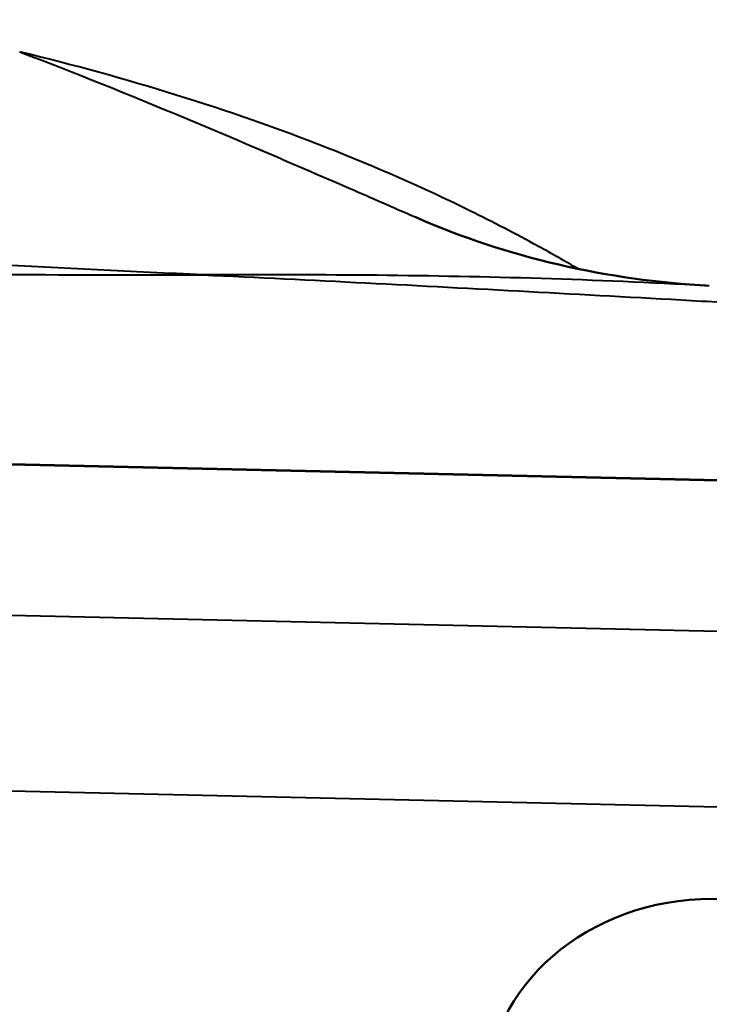
# Model space of a CAD drawing. Units: millimetres. Extents: x 77 to 493, y 181 to 386.
# Drawn here: x 472 to 482, y 335 to 350 of the extents above; entities that cross this region are included whole.
import ezdxf

# ---------------------------------------------------------------- set-up
doc = ezdxf.new("R2010")
doc.units = ezdxf.units.MM
doc.header["$LTSCALE"] = 1.5
doc.layers.add('Visible Edges(Frese)', color=7, linetype='Continuous', lineweight=50)
doc.layers.add('Visible Tangent Edges(Frese)', color=7, linetype='Continuous', lineweight=40)

msp = doc.modelspace()

# ---------------------------------------------------------------- linework, layer by layer
at = {"layer": 'Visible Edges(Frese)'}
for p, q in [((484.84, 342.861), (461.031, 343.401)), ((461.293, 343.401), (484.843, 342.866))]:
    msp.add_line(p, q, dxfattribs=at)
msp.add_ellipse((482.244, 333.413), major_axis=(-3.5, 0), ratio=0.866025, start_param=3.141593, end_param=6.283185, dxfattribs=at)
msp.add_open_spline([(477.636, 347.001), (479.071, 346.368), (480.621, 346.021), (482.193, 345.934)], degree=3, dxfattribs=at)
at = {"layer": 'Visible Tangent Edges(Frese)'}
for p, q in [((484.809, 340.526), (461.031, 341.065)), ((461.031, 338.35), (484.756, 337.812))]:
    msp.add_line(p, q, dxfattribs=at)
msp.add_ellipse((461.031, 342.371), major_axis=(-31, 0), ratio=0.866025, start_param=3.5443, end_param=6.122071, dxfattribs=at)
for points, knots in [([(480.163, 346.197), (479.96, 346.315), (479.755, 346.431), (479.199, 346.736), (478.844, 346.92), (477.765, 347.451), (477.026, 347.775), (476.268, 348.073), (475.51, 348.37), (474.732, 348.642), (473.145, 349.136), (472.335, 349.358), (471.514, 349.557)], [-1.124824, -1.124824, -1.124824, -1.124824, -1.036766, -1.036766, -0.887922, -0.887922, -0.590235, -0.590235, -0.590235, -0.292548, -0.292548, 0.005139, 0.005139, 0.005139, 0.005139]), ([(471.514, 349.557), (472.36, 349.239), (473.208, 348.895), (474.911, 348.184), (475.766, 347.817), (476.617, 347.447), (476.958, 347.299), (477.297, 347.15), (477.636, 347.001)], [-0.0051394, -0.0051394, -0.0051394, -0.0051394, 0.2925479, 0.2925479, 0.5902351, 0.5902351, 0.5902351, 0.7092165, 0.7092165, 0.7092165, 0.7092165]), ([(474.354, 346.104), (473.261, 346.154), (472.171, 346.209), (469.992, 346.314), (468.904, 346.366), (467.817, 346.412), (466.729, 346.458), (465.643, 346.499), (464.013, 346.551), (463.469, 346.567), (462.553, 346.591), (462.18, 346.6), (461.722, 346.611), (461.637, 346.613), (461.467, 346.616), (461.38, 346.618), (461.297, 346.62)], [-0.005168, -0.005168, -0.005168, -0.005168, 0.321571, 0.321571, 0.64831, 0.64831, 0.64831, 0.975048, 0.975048, 1.138418, 1.138418, 1.2506, 1.2506, 1.276194, 1.276194, 1.301787, 1.301787, 1.301787, 1.301787]), ([(461.293, 346.254), (461.378, 346.252), (461.463, 346.25), (461.634, 346.246), (461.719, 346.244), (462.178, 346.234), (462.552, 346.226), (463.47, 346.206), (464.015, 346.196), (465.648, 346.167), (466.736, 346.151), (467.825, 346.138), (468.914, 346.126), (470.002, 346.117), (472.178, 346.105), (473.266, 346.103), (474.354, 346.104)], [-1.301787, -1.301787, -1.301787, -1.301787, -1.276194, -1.276194, -1.2506, -1.2506, -1.138418, -1.138418, -0.975048, -0.975048, -0.64831, -0.64831, -0.64831, -0.321571, -0.321571, 0.005168, 0.005168, 0.005168, 0.005168]), ([(482.193, 345.934), (482.118, 345.938), (482.043, 345.942), (481.124, 345.991), (480.278, 346.026), (479.431, 346.051), (478.585, 346.076), (477.738, 346.091), (476.045, 346.106), (475.199, 346.106), (474.354, 346.104)], [-0.7752549, -0.7752549, -0.7752549, -0.7752549, -0.7528401, -0.7528401, -0.5001664, -0.5001664, -0.5001664, -0.2474927, -0.2474927, 0.005181, 0.005181, 0.005181, 0.005181]), ([(474.354, 346.104), (475.195, 346.065), (476.035, 346.023), (477.717, 345.937), (478.557, 345.892), (479.397, 345.846), (480.237, 345.8), (481.078, 345.754), (482.338, 345.685), (482.758, 345.661), (483.464, 345.623), (483.749, 345.608), (484.169, 345.585), (484.304, 345.578), (484.439, 345.571)], [-0.005181, -0.005181, -0.005181, -0.005181, 0.247493, 0.247493, 0.500166, 0.500166, 0.500166, 0.75284, 0.75284, 0.879177, 0.879177, 0.964981, 0.964981, 1.005514, 1.005514, 1.005514, 1.005514])]:
    msp.add_open_spline(points, degree=3, knots=knots, dxfattribs=at)

doc.saveas('drawing.dxf')
